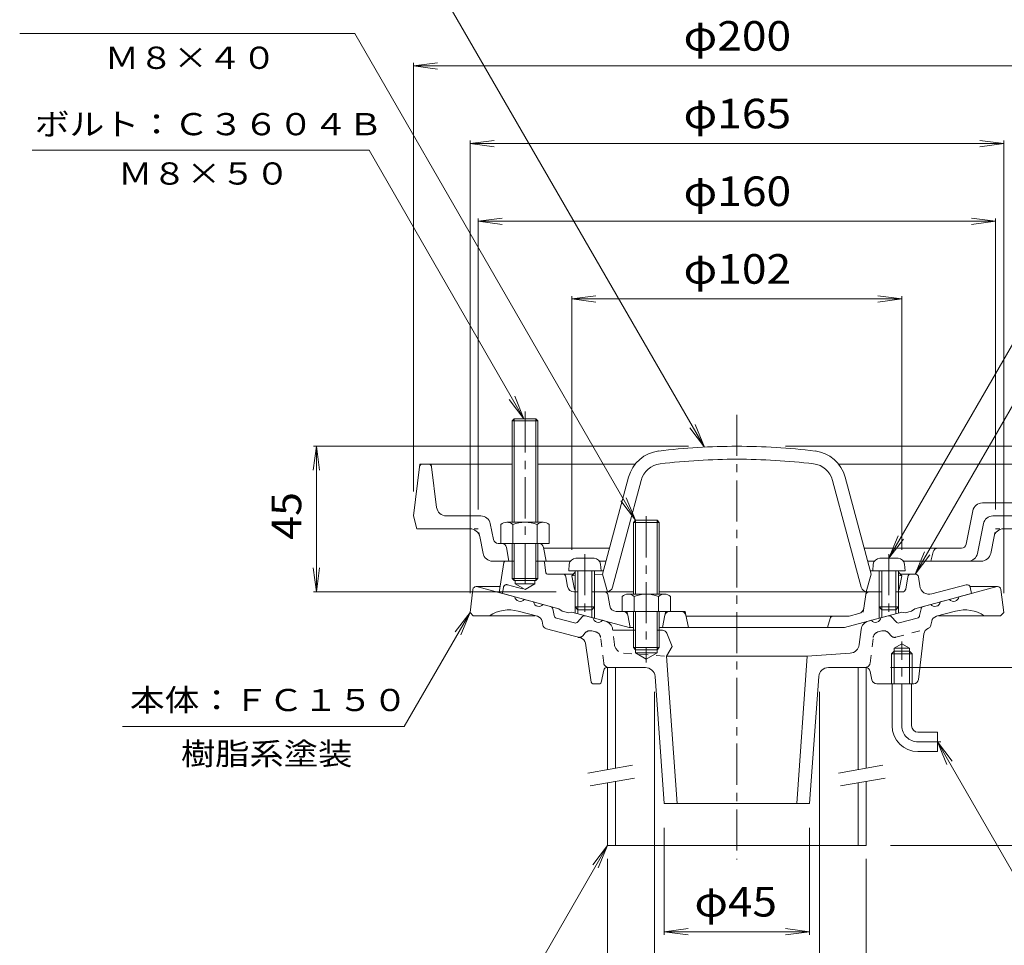
# Model space of a CAD drawing. Units: millimetres. Extents: x -279 to 233, y -397 to 325.
# Drawn here: x -267 to 38, y -144 to 142 of the extents above; entities that cross this region are included whole.
import ezdxf

# ---------------------------------------------------------------- set-up
doc = ezdxf.new("R2010")
doc.units = ezdxf.units.MM
doc.header["$LTSCALE"] = 3
for name, pattern in [('JWW_CENTER1', [6.773333, 4.233333, -0.846667, 0.846667, -0.846667]), ('JWW_DASHED1', [1.693333, 0.846667, -0.846667]), ('JWW_HOJO', [1.693333, -1.27, 0.423333]), ('JWW_PHANTOM1', [6.773333, 3.386667, -0.846667, 0.423333, -0.846667, 0.423333, -0.846667])]:
    doc.linetypes.add(name, pattern=pattern)
for name, color, linetype in [('0-9', 7, 'Continuous'), ('0-A', 7, 'Continuous'), ('0-B', 7, 'Continuous'), ('その他', 7, 'Continuous'), ('仕上', 7, 'Continuous'), ('寸法', 7, 'Continuous'), ('建具', 7, 'Continuous'), ('躯体', 7, 'Continuous'), ('通り芯', 7, 'Continuous')]:
    doc.layers.add(name, color=color, linetype=linetype)
doc.styles.add('ＭＳ ゴシック', font='txt', dxfattribs={"height": 1})

msp = doc.modelspace()

# ---------------------------------------------------------------- linework, layer by layer
at = {"layer": '0-9', "color": 4, "linetype": 'Continuous', "lineweight": 9}
for p, q in [((-89.24, -23.94), (-94.89, -23.94)), ((-0.89, -23.94), (4.76, -23.94)), ((-96.88, -25.77), (-97.07, -27.84)), ((-87.25, -25.77), (-87.07, -27.84)), ((-2.88, -25.77), (-3.07, -27.84)), ((6.75, -25.77), (6.93, -27.84)), ((-87.07, -27.84), (-97.07, -27.84)), ((-95.07, -27.84), (-95.07, -38.97)), ((-94.2, -27.84), (-94.2, -39.84)), ((-89.94, -27.84), (-89.94, -39.84)), ((-89.07, -27.84), (-89.07, -38.97)), ((-3.07, -27.84), (6.93, -27.84)), ((-1.07, -27.84), (-1.07, -38.97)), ((-0.2, -27.84), (-0.2, -39.84)), ((4.06, -27.84), (4.06, -39.84)), ((4.93, -27.84), (4.93, -38.97)), ((-94.2, -39.84), (-95.07, -38.97)), ((-89.07, -38.97), (-95.07, -38.97)), ((-89.94, -39.84), (-89.07, -38.97)), ((-0.2, -39.84), (-1.07, -38.97)), ((-1.07, -38.97), (4.93, -38.97)), ((4.06, -39.84), (4.93, -38.97)), ((-89.94, -39.84), (-94.2, -39.84)), ((-0.2, -39.84), (4.06, -39.84))]:
    msp.add_line(p, q, dxfattribs=at)
for centre, start, end in [((-94.89, -25.94), 90, 175), ((-89.24, -25.94), 5, 90), ((-0.89, -25.94), 90, 175), ((4.76, -25.94), 5, 90)]:
    msp.add_arc(centre, 2, start, end, dxfattribs=at)
at = {"layer": '0-A', "color": 4, "linetype": 'Continuous', "lineweight": 9}
for p, q in [((-143.18, 4.31), (-145.07, -10.82)), ((-142.18, 5.18), (-114.57, 5.18)), ((-137.89, -8.19), (-139.46, 4.31)), ((-106.57, 5.18), (-76.49, 5.18)), ((52.05, 5.18), (-13.64, 5.18)), ((45.29, -6.82), (30.83, -6.82)), ((-144.07, -14.82), (-145.07, -10.82)), ((-124.25, -10.82), (-134.92, -10.82)), ((-76.39, -12.17), (-77.07, -12.85)), ((-76.39, -12.17), (-76.39, -35.02)), ((-76.39, -12.17), (-69.74, -12.17)), ((-69.07, -12.85), (-69.74, -12.17)), ((-69.74, -12.17), (-69.74, -35.02)), ((25.82, -19.61), (27.89, -9.23)), ((34.11, -10.82), (54.93, -10.82)), ((-127.53, -14.82), (-144.07, -14.82)), ((-120.33, -18.11), (-121.3, -13.23)), ((-77.07, -12.85), (-69.07, -12.85)), ((-77.07, -12.85), (-77.07, -35.02)), ((-69.07, -12.85), (-69.07, -35.02)), ((31.17, -13.23), (29.34, -22.4)), ((37.39, -14.82), (53.93, -14.82)), ((-123.55, -22.4), (-124.58, -17.23)), ((33.42, -22.4), (34.45, -17.23)), ((-118.07, -19.32), (-118.86, -19.32)), ((-116.34, -20.55), (-115.57, -24.82)), ((-104.84, -20.55), (-104.07, -24.82)), ((-84.42, -20.82), (-104.79, -20.82)), ((24.35, -20.82), (-5.71, -20.82)), ((14.93, -24.82), (15.65, -21.95)), ((-120.61, -24.82), (-114.57, -24.82)), ((-106.57, -24.82), (-96.55, -24.82)), ((-87.59, -24.82), (-85.49, -24.82)), ((-4.64, -24.82), (-2.55, -24.82)), ((6.41, -24.82), (30.47, -24.82)), ((-80.57, -35.74), (-80.57, -40.32)), ((-78.69, -35.02), (-67.44, -35.02)), ((-76.81, -35.74), (-76.81, -40.32)), ((-69.32, -35.74), (-69.32, -40.32)), ((-65.57, -35.74), (-65.57, -40.32)), ((-65.57, -40.32), (-80.57, -40.32)), ((-77.07, -40.32), (-77.07, -51.5)), ((-76.39, -40.32), (-76.39, -52.17)), ((-69.74, -40.32), (-69.74, -52.17)), ((-69.07, -40.32), (-69.07, -51.5)), ((-69.07, -51.5), (-77.07, -51.5)), ((-77.07, -51.5), (-76.39, -52.17)), ((-69.74, -52.17), (-69.07, -51.5)), ((-76.39, -52.17), (-69.74, -52.17))]:
    msp.add_line(p, q, dxfattribs=at)
at = {"layer": '0-A', "color": 4, "linetype": 'JWW_HOJO', "lineweight": 9}
for p, q in [((-143.07, 5.18), (-143.18, 4.31)), ((-143.07, 5.18), (-142.18, 5.18)), ((-139.46, 4.31), (-139.57, 5.18)), ((-125.07, -14.82), (-127.53, -14.82)), ((-124.58, -17.23), (-125.07, -14.82)), ((34.45, -17.23), (34.93, -14.82)), ((34.93, -14.82), (37.39, -14.82))]:
    msp.add_line(p, q, dxfattribs=at)
at = {"layer": '0-A', "color": 4, "linetype": 'JWW_CENTER1', "lineweight": 9}
for p, q in [((-73.07, -10.95), (-73.07, -56.15)), ((-92.07, -22.67), (-92.07, -42.62)), ((1.93, -22.67), (1.93, -42.62))]:
    msp.add_line(p, q, dxfattribs=at)
at = {"layer": '0-A', "color": 4, "linetype": 'Continuous', "lineweight": 9}
for centre, radius, start, end in [((-142.18, 4.18), 1, 90, 172.8747), ((-140.45, 4.18), 1, 7.1253, 90), ((-134.92, -7.82), 3, 187.1252, 270), ((30.83, -9.82), 3, 90, 168.69), ((-124.25, -13.82), 3, 11.31, 90), ((34.11, -13.82), 3, 90, 168.69), ((-127.53, -17.82), 3, 11.31, 90), ((37.39, -17.82), 3, 90, 168.69), ((-118.86, -17.82), 1.5, 191.3098, 270), ((-117.82, -20.82), 1.5, 10.3055, 90), ((-106.32, -20.82), 1.5, 10.3041, 90), ((17.1, -22.32), 1.5, 90, 165.9638), ((24.35, -19.32), 1.5, 270, 348.6901), ((-120.61, -21.82), 3, 191.31, 270), ((26.4, -21.82), 3, 270, 348.6902), ((30.47, -21.82), 3, 270, 348.69), ((-78.69, -37.82), 2.8, 47.9257, 132.0743), ((-73.07, -45.1), 10.09, 68.1979, 111.8021), ((-67.44, -37.82), 2.8, 47.9257, 132.0743)]:
    msp.add_arc(centre, radius, start, end, dxfattribs=at)
at = {"layer": '0-B', "color": 6, "linetype": 'JWW_CENTER1', "lineweight": 9}
msp.add_line((-110.57, 21.41), (-110.57, -34.19), dxfattribs=at)
at = {"layer": '0-B', "color": 6, "linetype": 'Continuous', "lineweight": 9}
for p, q in [((-114.57, 18.51), (-113.89, 19.18)), ((-106.57, 18.51), (-114.57, 18.51)), ((-114.57, 18.51), (-114.57, -12.82)), ((-113.9, 19.18), (-113.9, -12.82)), ((-113.89, 19.18), (-107.24, 19.18)), ((-107.24, 19.18), (-106.57, 18.51)), ((-107.23, 19.18), (-107.23, -12.82)), ((-106.57, 18.51), (-106.57, -12.82)), ((-118.07, -13.54), (-118.07, -19.32)), ((-116.19, -12.82), (-104.94, -12.82)), ((-114.31, -13.54), (-114.31, -19.32)), ((-106.82, -13.54), (-106.82, -19.32)), ((-103.07, -13.54), (-103.07, -19.32)), ((-118.07, -19.32), (-103.07, -19.32)), ((-114.57, -19.32), (-114.57, -30.15)), ((-113.9, -19.32), (-113.9, -30.82)), ((-107.23, -19.32), (-107.23, -30.82)), ((-106.57, -19.32), (-106.57, -30.15)), ((-113.9, -30.82), (-114.57, -30.15)), ((-114.57, -30.15), (-106.57, -30.15)), ((-107.23, -30.82), (-106.57, -30.15)), ((-113.9, -30.82), (-107.23, -30.82))]:
    msp.add_line(p, q, dxfattribs=at)
for centre, radius, start, end in [((-116.19, -15.62), 2.8, 47.9256, 132.0746), ((-110.57, -22.9), 10.09, 68.1979, 111.8021), ((-104.94, -15.62), 2.8, 47.9257, 132.0743)]:
    msp.add_arc(centre, radius, start, end, dxfattribs=at)
at = {"layer": 'その他', "color": 7, "linetype": 'Continuous', "lineweight": 9}
for p, q in [((-145.07, 128.2), (-137.63, 129.18)), ((-145.07, -3.32), (-145.07, 129.1)), ((-145.07, 128.2), (54.93, 128.2)), ((-145.07, 128.2), (-137.63, 127.22)), ((-127.57, 104.2), (-120.13, 105.18)), ((-127.57, 105.1), (-127.57, -34.67)), ((-127.57, 104.2), (37.43, 104.2)), ((-127.57, 104.2), (-120.13, 103.22)), ((37.43, 104.2), (30, 105.18)), ((37.43, 104.2), (30, 103.22)), ((37.43, 105.1), (37.43, -34.67)), ((-125.07, 80.2), (-117.63, 81.18)), ((-125.07, 81.1), (-125.07, -8.82)), ((-125.07, 80.2), (34.93, 80.2)), ((-125.07, 80.2), (-117.63, 79.22)), ((34.93, 80.2), (27.5, 81.18)), ((34.93, 80.2), (27.5, 79.22)), ((34.93, 81.1), (34.93, -8.82)), ((-96.07, 56.2), (-88.63, 57.18)), ((-96.07, -21.32), (-96.07, 57.1)), ((-96.07, 56.2), (5.93, 56.2)), ((-96.07, 56.2), (-88.63, 55.22)), ((5.93, 56.2), (-1.5, 57.18)), ((5.93, 56.2), (-1.5, 55.22)), ((5.93, -21.32), (5.93, 57.1)), ((-175.07, 10.68), (-176.05, 3.25)), ((-60.07, 10.68), (-175.97, 10.68)), ((-175.07, -34.32), (-175.07, 10.68)), ((-175.07, 10.68), (-174.09, 3.25)), ((-30.07, 10.68), (109.83, 10.68)), ((-175.07, -34.32), (-176.05, -26.88)), ((-175.07, -34.32), (-174.09, -26.88)), ((-100.92, -34.32), (-175.97, -34.32)), ((2.43, -57.67), (85.83, -57.67)), ((-70.57, -65.17), (-70.57, -164.3)), ((-19.57, -65.17), (-19.57, -164.3)), ((-67.57, -107.17), (-67.57, -140.3)), ((-22.57, -107.17), (-22.57, -140.3)), ((2.43, -112.67), (109.83, -112.67)), ((-85.07, -116.82), (-85.07, -188.22)), ((-5.07, -116.82), (-5.07, -188.22)), ((-67.57, -139.32), (-60.13, -138.34)), ((-67.57, -139.32), (-22.57, -139.32)), ((-67.57, -139.32), (-60.13, -140.3)), ((-22.57, -139.32), (-30, -138.34)), ((-22.57, -139.32), (-30, -140.3))]:
    msp.add_line(p, q, dxfattribs=at)
at = {"layer": '仕上', "color": 6, "linetype": 'Continuous', "lineweight": 9}
for p, q in [((-86.57, -28.82), (-78.54, 1.15)), ((-83.5, -32.83), (-74.67, 0.11)), ((-6.63, -32.83), (-15.46, 0.11)), ((-3.57, -28.82), (-11.59, 1.15)), ((-95.07, -28.26), (-96.07, -29.32)), ((-96.07, -29.32), (-95.07, -29.26)), ((-96.07, -29.32), (-95.23, -33.51)), ((-89.07, -28.95), (-86.57, -28.82)), ((-87.07, -27.84), (-86.29, -27.8)), ((-86.57, -28.82), (-85.08, -34.28)), ((-3.57, -28.82), (-5.06, -34.28)), ((-3.07, -27.84), (-3.84, -27.8)), ((4.93, -28.26), (5.93, -29.32)), ((5.93, -29.32), (4.93, -29.26)), ((5.93, -29.32), (5.09, -33.51)), ((-77.07, -34.32), (-85.92, -34.32)), ((-4.21, -34.32), (-69.07, -34.32))]:
    msp.add_line(p, q, dxfattribs=at)
for centre, radius, start, end in [((-67.91, -1.7), 11, 96.9429, 165), ((-45.07, -189.32), 200, 90, 96.943), ((-45.07, -189.32), 200, 83.057, 90), ((-22.22, -1.7), 11, 15, 83.0571), ((-45.07, -189.32), 196, 90, 96.943), ((-45.07, -189.32), 196, 83.057, 90), ((-67.91, -1.7), 7, 96.9429, 165), ((-22.22, -1.7), 7, 15, 83.0571), ((-85.43, -32.32), 2, 270, 344.9995), ((-4.7, -32.32), 2, 195.0005, 270), ((-94.25, -33.32), 1, 191.3094, 214.946), ((4.11, -33.32), 1, 325.054, 348.6906)]:
    msp.add_arc(centre, radius, start, end, dxfattribs=at)
at = {"layer": '寸法', "color": 7, "linetype": 'Continuous', "lineweight": 9}
for p, q in [((-55.07, 10.43), (-150.56, 175.41)), ((1.93, -23.94), (97.91, 142.29)), ((-163.2, 138.18), (-266.81, 138.18)), ((-76.39, -12.17), (-163.2, 138.18)), ((-158.81, 102.18), (-262.96, 102.18)), ((-110.89, 19.18), (-158.81, 102.18)), ((10.06, -28.82), (82.35, 96.39)), ((-110.89, 19.18), (-115.46, 25.14)), ((-110.89, 19.18), (-113.76, 26.11)), ((-55.07, 10.43), (-59.63, 16.38)), ((-55.07, 10.43), (-57.94, 17.36)), ((-76.39, -12.17), (-79.26, -5.24)), ((-76.39, -12.17), (-80.96, -6.22)), ((1.93, -23.94), (4.8, -17.01)), ((1.93, -23.94), (6.5, -17.99)), ((10.06, -28.82), (12.93, -21.89)), ((10.06, -28.82), (14.63, -22.86)), ((-127.57, -40.67), (-147.89, -75.88)), ((-127.57, -40.67), (-132.13, -46.62)), ((-127.57, -40.67), (-130.44, -47.6)), ((-147.89, -75.88), (-235.04, -75.88)), ((16.93, -80.67), (21.5, -86.62)), ((16.93, -80.67), (19.8, -87.6)), ((16.93, -80.67), (52.48, -142.25)), ((-85.07, -112.67), (-113.98, -162.75)), ((-85.07, -112.67), (-89.63, -118.62)), ((-85.07, -112.67), (-87.94, -119.6))]:
    msp.add_line(p, q, dxfattribs=at)
at = {"layer": '建具', "color": 4, "linetype": 'Continuous', "lineweight": 9}
for p, q in [((-85.07, -57.67), (-85.07, -89.25)), ((-82.57, -57.67), (-85.07, -57.67)), ((-82.57, -57.67), (-82.57, -88.81)), ((-7.57, -57.67), (-5.07, -57.67)), ((-7.57, -57.67), (-7.57, -89.25)), ((-5.07, -57.67), (-5.07, -88.81)), ((-85.07, -93.31), (-85.07, -112.67)), ((-82.57, -92.87), (-82.57, -112.67)), ((-7.57, -93.31), (-7.57, -112.67)), ((-5.07, -92.87), (-5.07, -112.67)), ((-85.07, -112.67), (-5.07, -112.67))]:
    msp.add_line(p, q, dxfattribs=at)
at = {"layer": '建具', "color": 7, "linetype": 'Continuous', "lineweight": 9}
for p, q in [((-91.18, -90.33), (-77.39, -87.9)), ((-13.68, -90.33), (0.11, -87.9)), ((-90.48, -94.27), (-76.7, -91.83)), ((-12.98, -94.27), (0.8, -91.83))]:
    msp.add_line(p, q, dxfattribs=at)
at = {"layer": '躯体', "color": 2, "linetype": 'Continuous', "lineweight": 9}
for p, q in [((-117.13, -25.24), (-118.57, -34.55)), ((-116.64, -24.82), (-113.9, -24.82)), ((-107.23, -24.82), (-105.01, -24.82)), ((-104.12, -28.38), (-104.51, -25.25)), ((-103.62, -28.82), (-95.59, -28.82)), ((-97.4, -32.66), (-97.92, -29.64)), ((5.46, -28.82), (10.06, -28.82)), ((7.12, -33.49), (7.79, -29.64)), ((11.05, -29.68), (11.45, -32.48)), ((-113.57, -30.82), (-113.57, -31.82)), ((-107.57, -31.82), (-113.57, -31.82)), ((-110.57, -33.55), (-113.57, -31.82)), ((-110.57, -33.55), (-107.57, -31.82)), ((-107.57, -30.82), (-107.57, -31.82)), ((25.87, -32.1), (15.19, -34.96)), ((27.11, -32.9), (27.43, -34.82)), ((-118.57, -34.55), (-100.07, -39.5)), ((-95.43, -34.32), (-94.2, -34.32)), ((-89.94, -34.32), (-85.92, -34.32)), ((-84.39, -38.63), (-84.93, -35.16)), ((-5.86, -39.37), (-5.2, -35.16)), ((-0.2, -34.32), (-4.21, -34.32)), ((6.14, -34.32), (4.11, -34.32)), ((27.43, -34.82), (9.93, -39.5)), ((-100.07, -39.5), (-99.07, -40.29)), ((-95.07, -38.97), (-95.07, -40.84)), ((-89.07, -38.97), (-89.07, -42.45)), ((-1.07, -38.97), (-1.07, -42.45)), ((4.93, -38.97), (4.93, -40.84)), ((9.93, -39.5), (8.93, -40.29)), ((-99.07, -40.29), (-97.07, -40.83)), ((-97.07, -40.83), (-96.07, -40.58)), ((-96.07, -40.58), (-78.38, -45.32)), ((-94.2, -39.84), (-94.2, -41.08)), ((-89.94, -39.84), (-89.94, -42.22)), ((-82.41, -40.32), (-77.07, -40.32)), ((-78.07, -45.32), (-78.83, -41.52)), ((-69.07, -40.32), (-62.3, -40.32)), ((-68.07, -45.32), (-67.31, -41.52)), ((-60.83, -41.52), (-60.07, -45.32)), ((-60.77, -41.82), (-10.39, -41.82)), ((-17.07, -45.32), (-16.27, -42.54)), ((5.93, -40.58), (-11.75, -45.32)), ((-7.32, -40.99), (-10.39, -41.82)), ((-0.2, -39.84), (-0.2, -42.22)), ((4.06, -39.84), (4.06, -41.08)), ((6.93, -40.83), (5.93, -40.58)), ((8.93, -40.29), (6.93, -40.83)), ((-78.38, -45.32), (-77.07, -45.32)), ((-69.07, -45.32), (-11.75, -45.32))]:
    msp.add_line(p, q, dxfattribs=at)
at = {"layer": '躯体', "color": 2, "linetype": 'JWW_HOJO', "lineweight": 9}
for p, q in [((-117.07, -24.82), (-117.13, -25.24)), ((-117.07, -24.82), (-116.64, -24.82)), ((-104.57, -24.82), (-105.01, -24.82)), ((-85.07, -34.32), (-85.92, -34.32)), ((-5.2, -35.16), (-5.07, -34.32)), ((-4.21, -34.32), (-5.07, -34.32)), ((-5.86, -39.37), (-6.07, -40.66)), ((-78.83, -41.52), (-79.07, -40.32)), ((-67.31, -41.52), (-67.07, -40.32)), ((-62.3, -40.32), (-61.07, -40.32)), ((-61.07, -40.32), (-60.83, -41.52)), ((-16.27, -42.54), (-16.07, -41.82))]:
    msp.add_line(p, q, dxfattribs=at)
at = {"layer": '躯体', "color": 2, "linetype": 'JWW_PHANTOM1', "lineweight": 9}
for p, q in [((-117.25, -32.9), (-117.57, -34.82)), ((-116, -32.1), (-111.39, -33.34))]:
    msp.add_line(p, q, dxfattribs=at)
at = {"layer": '躯体', "color": 2, "linetype": 'Continuous', "lineweight": 9}
for centre, radius, start, end in [((-116.64, -25.32), 0.5, 90, 171.2359), ((-105.01, -25.32), 0.5, 7.1253, 90), ((-103.62, -28.32), 0.5, 187.1253, 270), ((-98.91, -29.82), 1, 9.8639, 90), ((8.77, -29.82), 1, 90, 170.1361), ((10.06, -29.82), 1, 7.9587, 90), ((-95.43, -32.32), 2, 189.8635, 270), ((6.14, -33.32), 1, 270, 350.1361), ((14.42, -32.06), 3, 187.9582, 284.9999), ((26.13, -33.07), 1, 9.4607, 105.0006), ((-85.92, -35.32), 1, 8.9604, 90), ((-4.21, -35.32), 1, 90, 171.0396), ((-82.41, -38.32), 2, 188.9603, 270), ((-7.84, -39.06), 2, 285, 351.0397), ((-80.3, -41.82), 1.5, 11.3098, 90), ((-65.84, -41.82), 1.5, 90, 168.6902), ((-62.3, -41.82), 1.5, 11.3103, 90), ((-15.31, -42.82), 1, 90, 164.0552)]:
    msp.add_arc(centre, radius, start, end, dxfattribs=at)
at = {"layer": '躯体', "color": 2, "linetype": 'JWW_PHANTOM1', "lineweight": 9}
msp.add_arc((-116.26, -33.07), 1, 74.9994, 170.5393, dxfattribs=at)
at = {"layer": '通り芯', "color": 3, "linetype": 'JWW_CENTER1', "lineweight": 9}
for p, q in [((-45.07, 20.42), (-45.07, -117.01)), ((5.93, -75.67), (5.93, -49.67)), ((10.93, -80.67), (18.03, -80.67))]:
    msp.add_line(p, q, dxfattribs=at)
at = {"layer": '通り芯', "color": 3, "linetype": 'Continuous', "lineweight": 9}
for p, q in [((-125.68, -32.67), (-118.28, -32.67)), ((-125.57, -32.67), (-113.71, -35.85)), ((35.43, -32.67), (23.58, -35.85)), ((27.05, -32.67), (35.55, -32.67)), ((-126.68, -33.55), (-127.57, -40.67)), ((36.54, -33.55), (37.43, -40.67)), ((-110.81, -36.62), (-107.92, -37.4)), ((-102.72, -38.79), (-105.02, -38.18)), ((-101.57, -41.63), (-102, -39.56)), ((11.44, -41.63), (11.86, -39.56)), ((12.58, -38.79), (14.88, -38.18)), ((20.68, -36.62), (17.78, -37.4)), ((-127.57, -40.67), (-126.57, -41.67)), ((-126.57, -41.67), (-107.43, -41.67)), ((-106.74, -41.86), (-112.71, -40.26)), ((-95.28, -43.89), (-100.85, -42.4)), ((-92.87, -42), (-94.28, -43.59)), ((-91.86, -41.7), (-89.56, -42.32)), ((1.73, -41.7), (-0.57, -42.32)), ((2.74, -42), (4.14, -43.59)), ((5.15, -43.89), (10.72, -42.4)), ((16.6, -41.86), (22.57, -40.26)), ((36.43, -41.67), (17.3, -41.67)), ((37.43, -40.67), (36.43, -41.67)), ((-105.29, -43.39), (-105.06, -44.56)), ((-85.68, -43.36), (-86.66, -43.1)), ((-4.45, -43.36), (-3.47, -43.1)), ((15.16, -43.39), (14.92, -44.56)), ((-93.34, -48.55), (-103.97, -45.7)), ((-83.45, -46.17), (-83.48, -45.89)), ((-76.39, -46.17), (-83.45, -46.17)), ((-68.08, -46.17), (-69.74, -46.17)), ((-66.69, -47.11), (-65.07, -51.17)), ((-7.23, -50.61), (-6.65, -45.89)), ((-6.68, -46.17), (-6.65, -45.89)), ((11.09, -61.35), (12.78, -47.26)), ((-90.13, -62.24), (-91.88, -50.2)), ((-65.07, -51.17), (-66.81, -54.17)), ((3.57, -51.67), (5.93, -50.31)), ((3.57, -62.67), (3.57, -51.67)), ((3.57, -51.67), (8.29, -51.67)), ((8.29, -51.67), (5.93, -50.31)), ((8.29, -62.67), (8.29, -51.67)), ((-76.39, -53.17), (-76.39, -52.17)), ((-76.39, -53.17), (-69.74, -53.17)), ((-76.39, -53.17), (-73.07, -55.09)), ((-69.74, -53.17), (-73.07, -55.09)), ((-69.74, -52.17), (-69.74, -53.17)), ((-66.81, -54.17), (-63.56, -99.67)), ((-23.33, -54.17), (-66.81, -54.17)), ((-23.33, -54.17), (-26.58, -99.67)), ((-10, -53.24), (-23.33, -54.17)), ((2.76, -53.47), (3.57, -52.67)), ((2.76, -53.47), (9.11, -53.47)), ((2.76, -62.67), (2.76, -53.47)), ((3.57, -52.67), (8.29, -52.67)), ((8.29, -52.67), (9.11, -53.47)), ((9.11, -62.67), (9.11, -53.47)), ((-85.25, -57.67), (-85.07, -57.67)), ((-73.36, -57.67), (-84.84, -57.67)), ((-16.77, -57.67), (-5.39, -57.67)), ((-86.99, -62.27), (-86.23, -58.48)), ((-70.37, -60.46), (-67.57, -99.67)), ((-19.77, -60.46), (-22.57, -99.67)), ((-3.83, -58.88), (-3.31, -61.47)), ((-89.63, -62.67), (-87.48, -62.67)), ((-1.84, -62.67), (9.6, -62.67)), ((2.93, -75.67), (2.93, -62.67)), ((8.93, -75.67), (8.93, -62.67)), ((10.93, -77.67), (16.93, -77.67)), ((16.93, -77.67), (16.93, -83.67)), ((10.93, -83.67), (16.93, -83.67)), ((-22.57, -99.67), (-67.57, -99.67))]:
    msp.add_line(p, q, dxfattribs=at)
at = {"layer": '通り芯', "color": 3, "linetype": 'JWW_DASHED1', "lineweight": 9}
for p, q in [((-91.93, -46.97), (-92.72, -47.86)), ((-89.91, -46.37), (-88.67, -46.7)), ((-86.23, -56.35), (-87.21, -48.39)), ((-82.9, -50.61), (-83.45, -46.17)), ((-3.9, -56.35), (-2.93, -48.39)), ((-0.22, -46.37), (-1.46, -46.7)), ((1.8, -46.97), (2.59, -47.86)), ((4.1, -48.32), (13.84, -45.7)), ((-80.13, -53.24), (-66.81, -54.17))]:
    msp.add_line(p, q, dxfattribs=at)
at = {"layer": '通り芯', "color": 3, "linetype": 'Continuous', "lineweight": 9}
for centre, radius, start, end in [((-125.68, -33.67), 1, 90, 172.8757), ((35.55, -33.67), 1, 7.1243, 90), ((-112.1, -35.63), 1.63, 187.6206, 322.3797), ((21.97, -35.63), 1.63, 217.6203, 352.3794), ((-106.3, -37.19), 1.63, 187.6206, 322.3797), ((-102.98, -39.76), 1, 11.5654, 75.0005), ((12.84, -39.76), 1, 104.9995, 168.4346), ((16.17, -37.19), 1.63, 217.6203, 352.3794), ((-115.55, -50.88), 11, 74.9997, 123.1293), ((-107.25, -43.79), 2, 11.5652, 75.0005), ((-100.59, -41.43), 1, 191.5664, 255.0005), ((-92.12, -42.67), 1, 75.0008, 138.435), ((-87.95, -42.1), 1.63, 187.6191, 322.3802), ((-2.18, -42.1), 1.63, 217.6198, 352.3809), ((1.99, -42.67), 1, 41.565, 104.9992), ((10.46, -41.43), 1, 284.9995, 348.4336), ((17.12, -43.79), 2, 104.9995, 168.4348), ((25.42, -50.88), 11, 56.8707, 105.0003), ((-103.59, -44.25), 1.5, 191.566, 254.9992), ((-95.02, -42.93), 1, 255.0005, 318.4358), ((-86.46, -46.26), 3, 6.9997, 74.9998), ((-3.67, -46.26), 3, 105.0002, 173.0003), ((4.89, -42.93), 1, 221.5642, 284.9995), ((14.76, -47.5), 2, 111.9487, 173.1804), ((13.45, -44.25), 1.5, 285.0001, 348.434), ((-93.86, -50.49), 2, 8.2604, 74.9991), ((-68.08, -47.67), 1.5, 21.8013, 90), ((-10.21, -50.25), 3, 273.9998, 352.9999), ((-85.25, -58.67), 1, 90, 168.6905), ((-73.36, -60.67), 3, 4.0855, 90), ((-16.77, -60.67), 3, 90, 175.9145), ((-5.3, -59.17), 1.5, 11.3102, 90), ((-89.63, -62.17), 0.5, 188.2614, 270), ((-87.48, -62.17), 0.5, 270, 348.6901), ((-1.84, -61.17), 1.5, 191.3102, 270), ((9.6, -61.17), 1.5, 270, 353.1803), ((10.93, -75.67), 8, 180, 270), ((10.93, -75.67), 2, 180, 270)]:
    msp.add_arc(centre, radius, start, end, dxfattribs=at)
at = {"layer": '通り芯', "color": 3, "linetype": 'JWW_DASHED1', "lineweight": 9}
for centre, radius, start, end in [((-93.84, -46.87), 1.5, 254.9999, 318.435), ((-90.43, -48.3), 2, 75.0005, 138.4351), ((-89.19, -48.63), 2, 7.0001, 75.0004), ((-0.94, -48.63), 2, 104.9996, 172.9999), ((0.3, -48.3), 2, 41.5649, 104.9995), ((3.71, -46.87), 1.5, 221.565, 285.0001), ((-79.93, -50.25), 3, 187.0001, 266.0002), ((-84.74, -56.17), 1.5, 187.0005, 270), ((-5.39, -56.17), 1.5, 270, 352.9995)]:
    msp.add_arc(centre, radius, start, end, dxfattribs=at)
at = {"layer": '通り芯', "color": 3, "linetype": 'JWW_CENTER1', "lineweight": 9}
msp.add_arc((10.93, -75.67), 5, 180, 270, dxfattribs=at)

# ---------------------------------------------------------------- texts
at = {"layer": 'その他', "color": 2, "linetype": 'Continuous', "lineweight": 9, "style": 'ＭＳ ゴシック'}
for s, width, p in [('φ200', 1.1, (-61.57, 132.9)), ('φ102', 1.1, (-61.57, 60.9)), ('φ45', 1.09375, (-58.19, -134.63))]:
    msp.add_text(s, height=9.144, dxfattribs=dict(at, width=width)).set_placement(p)
at = {"layer": 'その他', "color": 2, "linetype": 'Continuous', "lineweight": 211, "style": 'ＭＳ ゴシック', "width": 1.1}
for s, p in [('φ165', (-61.57, 108.9)), ('φ160', (-61.57, 84.9))]:
    msp.add_text(s, height=9.144, dxfattribs=at).set_placement(p)
at = {"layer": 'その他', "color": 2, "linetype": 'Continuous', "lineweight": 9, "style": 'ＭＳ ゴシック', "width": 1.0625}
msp.add_text('45', height=9.144, rotation=90, dxfattribs=at).set_placement((-179.76, -18.19))
at = {"layer": '寸法', "color": 7, "linetype": 'Continuous', "lineweight": 9, "style": 'ＭＳ ゴシック'}
for s, width, p in [('Ｍ８×４０', 1.133333, (-240.5, 127.28)), ('ボルト：Ｃ３６０４Ｂ', 1.15, (-262.15, 106.77)), ('Ｍ８×５０', 1.133333, (-236.39, 91.52)), ('本体：ＦＣ１５０', 1.145833, (-232.72, -71.15)), ('樹脂系塗装', 1.133333, (-216.97, -87.75))]:
    msp.add_text(s, height=6.858, dxfattribs=dict(at, width=width)).set_placement(p)

doc.saveas('drawing.dxf')
